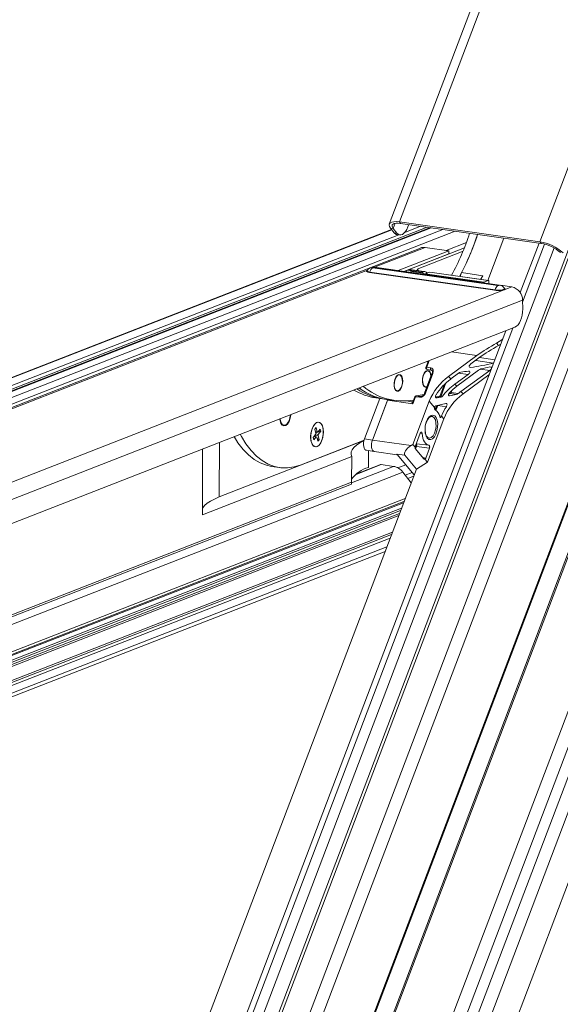
# Model space of a CAD drawing. Units: millimetres. Extents: x -23272466 to 44913, y -22484615 to 188.
# Drawn here: x -23269865 to -23269852, y -22483740 to -22483716 of the extents above; entities that cross this region are included whole.
import ezdxf

# ---------------------------------------------------------------- set-up
doc = ezdxf.new("R2010")
doc.units = ezdxf.units.MM
doc.layers.get('0').update_dxf_attribs({"lineweight": 20})
doc.layers.add('KEYLITE TEXT', color=250, linetype='Continuous', lineweight=18)

# ---------------------------------------------------------------- blocks, each defined once
blk = doc.blocks.new('izo CP FT+')
at = {"color": 152, "linetype": 'Continuous', "lineweight": 13}
for p, q in [((-23266480.08, -22487388.5), (-23266641.54, -22487813.66)), ((-23266478.2, -22487389.39), (-23266639.67, -22487814.56)), ((-23266485.33, -22487391.73), (-23266643.48, -22487808.16)), ((-23266642.1, -22487810.36), (-23266482.96, -22487391.31)), ((-23266495.6, -22487393.2), (-23266650.49, -22487801.05)), ((-23266650.32, -22487801.26), (-23266495.49, -22487393.55)), ((-23266509.37, -22487399.77), (-23266658.22, -22487791.72)), ((-23266641.01, -22487768.01), (-23266503.75, -22487406.57)), ((-23266640.95, -22487768.22), (-23266503.69, -22487406.77)), ((-23266481.3, -22487408.8), (-23266630.25, -22487801.01)), ((-23266550.57, -22487409.07), (-23266608.01, -22487560.33)), ((-23266606.38, -22487559.98), (-23266549.12, -22487409.2)), ((-23266660.81, -22487780.79), (-23266521.07, -22487412.83)), ((-23266526.47, -22487412.44), (-23266583.73, -22487563.21)), ((-23266522.23, -22487414.61), (-23266661.21, -22487780.58)), ((-23266518.16, -22487417.08), (-23266660.11, -22487790.87)), ((-23266607.37, -22487561.07), (-23266607.04, -22487560.21)), ((-23266606.38, -22487559.98), (-23266606.19, -22487560.22)), ((-23266606.38, -22487559.98), (-23266583.73, -22487563.21)), ((-23266606.19, -22487560.22), (-23266583.53, -22487563.45)), ((-23266602.96, -22487560.68), (-23266605.53, -22487561.68)), ((-23266604.88, -22487560.4), (-23266605.03, -22487560.79)), ((-23266607.67, -22487561.18), (-23266730.58, -22487609.07)), ((-23266607.62, -22487561.24), (-23266730.43, -22487609.08)), ((-23266606.5, -22487562.06), (-23266728.07, -22487609.42)), ((-23266601.9, -22487560.83), (-23266727.04, -22487609.58)), ((-23266601.39, -22487560.9), (-23266726.5, -22487609.65)), ((-23266601.24, -22487560.92), (-23266726.35, -22487609.67)), ((-23266599.39, -22487561.19), (-23266724.5, -22487609.93)), ((-23266597.38, -22487561.47), (-23266723.86, -22487610.75)), ((-23266607.81, -22487561.01), (-23266607.37, -22487561.07)), ((-23266607.23, -22487561.73), (-23266607.81, -22487561.01)), ((-23266606.8, -22487561.79), (-23266607.37, -22487561.07)), ((-23266607.23, -22487561.73), (-23266606.8, -22487561.79)), ((-23266606.77, -22487562.02), (-23266606.34, -22487562.08)), ((-23266595.58, -22487563.31), (-23266598.86, -22487564.59)), ((-23266589.52, -22487562.59), (-23266592.11, -22487569.42)), ((-23266583.86, -22487563.4), (-23266586.89, -22487571.38)), ((-23266586.5, -22487572.92), (-23266582.95, -22487563.56)), ((-23266583.53, -22487563.45), (-23266583.73, -22487563.21)), ((-23266602.97, -22487564.19), (-23266740.53, -22487617.79)), ((-23266663.64, -22487780.64), (-23266581.43, -22487564.16)), ((-23266610.41, -22487567.29), (-23266602.23, -22487564.11)), ((-23266598.43, -22487564.65), (-23266606.6, -22487567.83)), ((-23266595.9, -22487564.15), (-23266605.69, -22487567.96)), ((-23266598.43, -22487565.14), (-23266605.69, -22487567.96)), ((-23266603.52, -22487567.58), (-23266596.12, -22487564.69)), ((-23266598.43, -22487564.65), (-23266602.23, -22487564.11)), ((-23266598.43, -22487565.14), (-23266598.43, -22487564.65)), ((-23266740.15, -22487617.84), (-23266611.55, -22487567.74)), ((-23266591, -22487571.01), (-23266611.18, -22487568.14)), ((-23266590.95, -22487570.94), (-23266611.14, -22487568.06)), ((-23266610.68, -22487567.36), (-23266590.5, -22487570.23)), ((-23266590.37, -22487570.19), (-23266610.56, -22487567.31)), ((-23266590.23, -22487570.17), (-23266610.42, -22487567.29)), ((-23266602.28, -22487568.46), (-23266605.3, -22487568.03)), ((-23266602.82, -22487568.06), (-23266605.08, -22487567.74)), ((-23266604.46, -22487567.69), (-23266602.57, -22487567.96)), ((-23266604.33, -22487567.72), (-23266604.46, -22487567.69)), ((-23266604.43, -22487568), (-23266602.53, -22487568.27)), ((-23266604.43, -22487568), (-23266604.36, -22487568.17)), ((-23266602.42, -22487567.98), (-23266604.32, -22487567.7)), ((-23266603.35, -22487567.74), (-23266603.54, -22487567.81)), ((-23266603.35, -22487567.74), (-23266603.52, -22487567.58)), ((-23266603.35, -22487567.84), (-23266603.35, -22487567.74)), ((-23266602.57, -22487567.96), (-23266602.82, -22487568.06)), ((-23266601.5, -22487568.09), (-23266602.2, -22487568.36)), ((-23266602.2, -22487568.36), (-23266592.75, -22487569.71)), ((-23266601.86, -22487568.23), (-23266602.06, -22487568.09)), ((-23266592.06, -22487569.44), (-23266601.5, -22487568.09)), ((-23266592.03, -22487569.43), (-23266601.48, -22487568.09)), ((-23266596.35, -22487568.16), (-23266596.59, -22487568.78)), ((-23266596.35, -22487568.16), (-23266592.91, -22487568.65)), ((-23266593.3, -22487569.25), (-23266592.91, -22487568.65)), ((-23266592.91, -22487568.65), (-23266593.24, -22487569.26)), ((-23266592.06, -22487569.44), (-23266592.75, -22487569.71)), ((-23266592.21, -22487569.88), (-23266592.21, -22487569.89)), ((-23266592.21, -22487569.89), (-23266592.21, -22487569.88)), ((-23266591.96, -22487569.92), (-23266591.95, -22487569.59)), ((-23266588.22, -22487570.47), (-23266590.07, -22487570.2)), ((-23266718.32, -22487621.16), (-23266588.22, -22487570.47)), ((-23266716.88, -22487623.42), (-23266586.51, -22487572.62)), ((-23266586.51, -22487572.62), (-23266586.49, -22487574.02)), ((-23266716.81, -22487627.24), (-23266587.74, -22487576.96)), ((-23266589.23, -22487577.54), (-23266665.96, -22487779.58)), ((-23266665.04, -22487779.73), (-23266588.09, -22487577.09)), ((-23266590.4, -22487579.92), (-23266590.71, -22487579.53)), ((-23266590.4, -22487579.92), (-23266590.04, -22487579.71)), ((-23266597.98, -22487580.95), (-23266593.87, -22487581.53)), ((-23266590.1, -22487579.84), (-23266590.23, -22487579.82)), ((-23266601.75, -22487582.51), (-23266602.11, -22487583.44)), ((-23266601.62, -22487582.48), (-23266601.97, -22487583.41)), ((-23266601.96, -22487582.5), (-23266601.76, -22487582.52)), ((-23266601.59, -22487582.35), (-23266601.62, -22487582.48)), ((-23266593.87, -22487581.53), (-23266598.45, -22487584.89)), ((-23266594.84, -22487582.87), (-23266593.55, -22487581.92)), ((-23266591.23, -22487582.77), (-23266594.08, -22487582.31)), ((-23266593.47, -22487581.86), (-23266590.99, -22487582.19)), ((-23266602.11, -22487584.1), (-23266602.34, -22487584.28)), ((-23266601.13, -22487584.44), (-23266602.33, -22487587.6)), ((-23266600.99, -22487584.41), (-23266602.19, -22487587.57)), ((-23266601.97, -22487583.41), (-23266601.33, -22487583.51)), ((-23266601.91, -22487583.78), (-23266601.27, -22487583.87)), ((-23266601.27, -22487583.87), (-23266601.24, -22487583.87)), ((-23266598.11, -22487585.3), (-23266596.87, -22487584.38)), ((-23266597.13, -22487586.48), (-23266593.61, -22487583.86)), ((-23266595.3, -22487584.59), (-23266596.84, -22487584.36)), ((-23266591.82, -22487583.96), (-23266596.45, -22487587.3)), ((-23266595.08, -22487583.41), (-23266594.9, -22487583.44)), ((-23266591.82, -22487583.96), (-23266593.37, -22487583.73)), ((-23266606.69, -22487584.75), (-23266606.91, -22487584.92)), ((-23266602.6, -22487586.16), (-23266602.44, -22487586.39)), ((-23266599.8, -22487587.98), (-23266599.1, -22487586.15)), ((-23266598.87, -22487585.93), (-23266599.67, -22487588.04)), ((-23266598.11, -22487585.3), (-23266598.45, -22487584.89)), ((-23266595.3, -22487584.59), (-23266597.43, -22487586.12)), ((-23266597.13, -22487586.48), (-23266597.43, -22487586.12)), ((-23266596.11, -22487587.72), (-23266591.93, -22487584.66)), ((-23266607.18, -22487586.8), (-23266607.01, -22487587.04)), ((-23266597.21, -22487587.81), (-23266598.17, -22487587.66)), ((-23266598.16, -22487587.43), (-23266598.12, -22487587.33)), ((-23266597.9, -22487587.11), (-23266598.04, -22487587.49)), ((-23266598.04, -22487587.49), (-23266596.91, -22487587.66)), ((-23266596.11, -22487587.72), (-23266596.45, -22487587.3)), ((-23266612.02, -22487594.97), (-23266609.54, -22487588.44)), ((-23266610.74, -22487595.17), (-23266608.29, -22487588.72)), ((-23266610.73, -22487595.15), (-23266608.25, -22487588.62)), ((-23266610.18, -22487588.35), (-23266609.1, -22487588.5)), ((-23266609.1, -22487588.5), (-23266608.46, -22487588.59)), ((-23266608.46, -22487588.59), (-23266607.17, -22487588.78)), ((-23266608.29, -22487588.72), (-23266604.21, -22487589.3)), ((-23266605.27, -22487588.85), (-23266604.38, -22487588.98)), ((-23266604.38, -22487588.98), (-23266604.32, -22487588.97)), ((-23266604.32, -22487588.97), (-23266604.27, -22487588.97)), ((-23266603.77, -22487588.16), (-23266604.21, -22487589.3)), ((-23266601.56, -22487588.88), (-23266604.21, -22487595.86)), ((-23266603.91, -22487588.18), (-23266604.17, -22487588.86)), ((-23266603.13, -22487588.25), (-23266603.77, -22487588.16)), ((-23266603.66, -22487588.03), (-23266603.01, -22487588.12)), ((-23266603.01, -22487588.12), (-23266602.68, -22487588.08)), ((-23266600.7, -22487589.92), (-23266601.56, -22487588.88)), ((-23266598.87, -22487589.28), (-23266600.5, -22487589.62)), ((-23266600.45, -22487588.35), (-23266600.42, -22487588.36)), ((-23266599.65, -22487588.24), (-23266600.42, -22487588.36)), ((-23266599.65, -22487588.24), (-23266599.82, -22487588.21)), ((-23266599.67, -22487588.04), (-23266599.42, -22487588.08)), ((-23266598.4, -22487587.99), (-23266598.29, -22487588.01)), ((-23266597.21, -22487587.81), (-23266598.29, -22487588.01)), ((-23266600.7, -22487589.93), (-23266600.69, -22487589.93)), ((-23266600.67, -22487590.22), (-23266600.66, -22487589.94)), ((-23266600.53, -22487590.04), (-23266600.36, -22487589.59)), ((-23266600.52, -22487589.94), (-23266600.53, -22487590.04)), ((-23266600.2, -22487589.56), (-23266600.4, -22487590.1)), ((-23266598.8, -22487589.77), (-23266600.2, -22487589.56)), ((-23266625.53, -22487592.34), (-23266625.32, -22487592.59)), ((-23266601.87, -22487598.7), (-23266599.22, -22487591.71)), ((-23266601.11, -22487591.35), (-23266601.19, -22487591.34)), ((-23266599.9, -22487591.27), (-23266599.59, -22487591.32)), ((-23266599.59, -22487591.32), (-23266599.57, -22487591.28)), ((-23266599.22, -22487591.71), (-23266599.57, -22487591.28)), ((-23266620.03, -22487593.41), (-23266619.81, -22487593.15)), ((-23266620.03, -22487593.41), (-23266619.85, -22487594.1)), ((-23266619.93, -22487593.8), (-23266619.64, -22487593.84)), ((-23266619.56, -22487593.87), (-23266619.92, -22487593.81)), ((-23266619.89, -22487594.27), (-23266619.85, -22487594.1)), ((-23266619.88, -22487593.99), (-23266619.62, -22487593.86)), ((-23266619.81, -22487593.15), (-23266619.64, -22487593.84)), ((-23266619.64, -22487593.84), (-23266619.56, -22487593.87)), ((-23266619.16, -22487593.38), (-23266619.56, -22487593.87)), ((-23266619.52, -22487593.83), (-23266619.07, -22487593.74)), ((-23266619.07, -22487593.74), (-23266619.46, -22487594.23)), ((-23266619.16, -22487593.38), (-23266619.07, -22487593.74)), ((-23266603.77, -22487596.08), (-23266603.01, -22487594.06)), ((-23266602.7, -22487594.1), (-23266603.01, -22487594.06)), ((-23266635.44, -22487604.32), (-23266612.1, -22487595.22)), ((-23266635.41, -22487595.53), (-23266635.44, -22487604.32)), ((-23266622.25, -22487599.14), (-23266612.09, -22487595.18)), ((-23266619.89, -22487594.27), (-23266620.28, -22487594.76)), ((-23266620.28, -22487594.76), (-23266620.19, -22487595.12)), ((-23266619.79, -22487594.63), (-23266620.19, -22487595.12)), ((-23266619.79, -22487594.63), (-23266620.14, -22487594.58)), ((-23266619.94, -22487594.61), (-23266620.05, -22487594.47)), ((-23266619.5, -22487594.4), (-23266619.94, -22487594.34)), ((-23266619.87, -22487594.17), (-23266619.46, -22487594.23)), ((-23266619.71, -22487594.66), (-23266619.79, -22487594.63)), ((-23266619.71, -22487594.66), (-23266619.54, -22487595.35)), ((-23266619.32, -22487595.09), (-23266619.65, -22487594.89)), ((-23266619.54, -22487595.35), (-23266619.32, -22487595.09)), ((-23266619.46, -22487594.23), (-23266619.5, -22487594.4)), ((-23266619.5, -22487594.4), (-23266619.32, -22487595.09)), ((-23266610.73, -22487595.15), (-23266612.02, -22487594.97)), ((-23266610.77, -22487595.27), (-23266610.73, -22487595.15)), ((-23266610.74, -22487595.17), (-23266604.51, -22487596.05)), ((-23266601.69, -22487594.81), (-23266601.6, -22487594.82)), ((-23266638.12, -22487596.58), (-23266638.15, -22487607.2)), ((-23266611.71, -22487596.8), (-23266610.51, -22487596.97)), ((-23266611.37, -22487596.84), (-23266611.38, -22487599.56)), ((-23266610.46, -22487596.99), (-23266606.76, -22487597.51)), ((-23266610.45, -22487596.99), (-23266606.76, -22487597.51)), ((-23266604.21, -22487595.86), (-23266604.51, -22487596.05)), ((-23266603.81, -22487596.35), (-23266604.21, -22487595.86)), ((-23266602.46, -22487598.17), (-23266603.83, -22487596.52)), ((-23266603.82, -22487596.29), (-23266603.75, -22487596.11)), ((-23266603.62, -22487596.17), (-23266603.78, -22487596.58)), ((-23266603.65, -22487595.74), (-23266601.63, -22487595.98)), ((-23266601.55, -22487596.48), (-23266603.62, -22487596.17)), ((-23266601.55, -22487596.48), (-23266602.14, -22487598.05)), ((-23266614.08, -22487597.82), (-23266638.15, -22487607.2)), ((-23266614.08, -22487597.82), (-23266614.09, -22487601.96)), ((-23266606.8, -22487597.4), (-23266605.51, -22487597.58)), ((-23266606.58, -22487597.66), (-23266606.8, -22487597.4)), ((-23266606.76, -22487597.52), (-23266606.73, -22487597.52)), ((-23266606.56, -22487597.69), (-23266606.58, -22487597.66)), ((-23266606.48, -22487597.78), (-23266606.56, -22487597.69)), ((-23266604.01, -22487600.76), (-23266606.48, -22487597.78)), ((-23266603.65, -22487599.82), (-23266605.51, -22487597.58)), ((-23266603.65, -22487599.82), (-23266601.87, -22487598.7)), ((-23266602.63, -22487597.98), (-23266602.14, -22487598.05)), ((-23266601.87, -22487598.7), (-23266602.27, -22487598.22)), ((-23266605.83, -22487600.32), (-23266725.35, -22487646.88)), ((-23266603.65, -22487599.82), (-23266664.83, -22487760.91)), ((-23266626.99, -22487599.4), (-23266625.7, -22487599.58)), ((-23266607.35, -22487599.39), (-23266614.09, -22487602.02)), ((-23266609.34, -22487599.1), (-23266613.52, -22487600.73)), ((-23266609.52, -22487599.12), (-23266613.4, -22487600.64)), ((-23266609.34, -22487599.1), (-23266607.35, -22487599.39)), ((-23266605.35, -22487599.15), (-23266606.61, -22487599.64)), ((-23266605.83, -22487600.32), (-23266604.49, -22487602.03)), ((-23266604.35, -22487600.36), (-23266605.46, -22487600.79)), ((-23266614.09, -22487601.96), (-23266726.66, -22487645.81)), ((-23266604.09, -22487600.97), (-23266605.03, -22487601.34)), ((-23266725.89, -22487645.82), (-23266614.13, -22487602.28)), ((-23266724.32, -22487651.3), (-23266605.65, -22487605.07)), ((-23266605.45, -22487604.56), (-23266724.29, -22487650.86)), ((-23266606.04, -22487606.11), (-23266725.58, -22487652.68)), ((-23266606.2, -22487606.53), (-23266725.49, -22487653.01)), ((-23266605.71, -22487605.25), (-23266713.01, -22487647.05)), ((-23266606.37, -22487606.97), (-23266725.49, -22487653.38)), ((-23266606.5, -22487607.32), (-23266725.49, -22487653.68)), ((-23266607.88, -22487610.94), (-23266724.3, -22487656.3)), ((-23266607.52, -22487609.99), (-23266723.81, -22487655.3)), ((-23266723.79, -22487655.6), (-23266607.65, -22487610.35)), ((-23266724.24, -22487658.11), (-23266608.69, -22487613.09)), ((-23266608.42, -22487612.37), (-23266724.07, -22487657.43))]:
    blk.add_line(p, q, dxfattribs=at)
at = {"color": 152, "linetype": 'Continuous', "lineweight": 13, "flags": 128}
for points in [[(-23266607.81, -22487561.01), (-23266607.97, -22487560.74), (-23266608.04, -22487560.5), (-23266608, -22487560.3), (-23266607.85, -22487560.13), (-23266607.6, -22487560.01), (-23266607.27, -22487559.95), (-23266606.86, -22487559.94), (-23266606.38, -22487559.98)], [(-23266607.37, -22487561.07), (-23266607.51, -22487560.85), (-23266607.57, -22487560.65), (-23266607.53, -22487560.48), (-23266607.41, -22487560.34), (-23266607.21, -22487560.24), (-23266606.93, -22487560.19), (-23266606.58, -22487560.18), (-23266606.19, -22487560.22)], [(-23266606.8, -22487561.79), (-23266606.6, -22487561.98), (-23266606.37, -22487562.08), (-23266606.13, -22487562.08), (-23266605.89, -22487561.99), (-23266605.65, -22487561.8), (-23266605.42, -22487561.53), (-23266605.21, -22487561.19), (-23266605.03, -22487560.79)], [(-23266611.58, -22487567.79), (-23266611.71, -22487567.88), (-23266611.69, -22487567.98), (-23266611.5, -22487568.07), (-23266611.18, -22487568.14)], [(-23266611.14, -22487568.06), (-23266611.43, -22487568), (-23266611.6, -22487567.92), (-23266611.62, -22487567.83)], [(-23266610.56, -22487567.31), (-23266610.6, -22487567.3), (-23266610.65, -22487567.3), (-23266610.69, -22487567.31), (-23266610.72, -22487567.32), (-23266610.74, -22487567.33), (-23266610.73, -22487567.34), (-23266610.71, -22487567.35), (-23266610.68, -22487567.36)], [(-23266610.42, -22487567.29), (-23266610.49, -22487567.29), (-23266610.56, -22487567.31)], [(-23266602.53, -22487568.27), (-23266602.36, -22487568.37), (-23266602.26, -22487568.45)], [(-23266601.5, -22487568.09), (-23266601.48, -22487568.09), (-23266601.48, -22487568.09)], [(-23266591.95, -22487569.59), (-23266591.96, -22487569.55), (-23266591.96, -22487569.52), (-23266591.97, -22487569.49), (-23266591.98, -22487569.46), (-23266592, -22487569.45), (-23266592.02, -22487569.44), (-23266592.04, -22487569.43), (-23266592.06, -22487569.44)], [(-23266590.5, -22487570.23), (-23266590.45, -22487570.24), (-23266590.4, -22487570.24), (-23266590.36, -22487570.23), (-23266590.33, -22487570.22), (-23266590.32, -22487570.21), (-23266590.32, -22487570.2), (-23266590.34, -22487570.19), (-23266590.37, -22487570.19)], [(-23266590.23, -22487570.17), (-23266590.3, -22487570.17), (-23266590.37, -22487570.19)], [(-23266589.44, -22487570.69), (-23266589.37, -22487570.73), (-23266589.35, -22487570.83), (-23266589.49, -22487570.93), (-23266589.78, -22487571), (-23266590.17, -22487571.04), (-23266590.59, -22487571.05), (-23266591, -22487571.01)], [(-23266589.43, -22487570.71), (-23266589.44, -22487570.78), (-23266589.57, -22487570.86), (-23266589.83, -22487570.93), (-23266590.19, -22487570.97), (-23266590.58, -22487570.97), (-23266590.95, -22487570.94)], [(-23266587.74, -22487576.96), (-23266587.49, -22487576.81), (-23266587.25, -22487576.58), (-23266587.03, -22487576.27), (-23266586.84, -22487575.89), (-23266586.69, -22487575.46), (-23266586.57, -22487574.99), (-23266586.51, -22487574.51), (-23266586.49, -22487574.02)], [(-23266590.71, -22487579.53), (-23266589.88, -22487578.99), (-23266589.72, -22487578.84)], [(-23266601.62, -22487582.48), (-23266601.66, -22487582.48), (-23266601.69, -22487582.48), (-23266601.72, -22487582.48), (-23266601.74, -22487582.49), (-23266601.75, -22487582.51), (-23266601.75, -22487582.51)], [(-23266606.53, -22487587.26), (-23266606.78, -22487587.29), (-23266607.01, -22487587.14), (-23266607.17, -22487586.83), (-23266607.25, -22487586.39), (-23266607.24, -22487585.9), (-23266607.14, -22487585.41), (-23266606.95, -22487584.99), (-23266606.71, -22487584.7), (-23266606.46, -22487584.57), (-23266606.21, -22487584.63), (-23266606.01, -22487584.87), (-23266605.89, -22487585.25), (-23266605.85, -22487585.72), (-23266605.91, -22487586.22), (-23266606.06, -22487586.68), (-23266606.28, -22487587.05), (-23266606.53, -22487587.26)], [(-23266601.95, -22487586.61), (-23266602.21, -22487586.64), (-23266602.43, -22487586.49), (-23266602.6, -22487586.18), (-23266602.68, -22487585.75), (-23266602.66, -22487585.25), (-23266602.56, -22487584.76), (-23266602.37, -22487584.34), (-23266602.14, -22487584.05), (-23266601.88, -22487583.93), (-23266601.63, -22487583.99), (-23266601.44, -22487584.22), (-23266601.31, -22487584.6), (-23266601.28, -22487584.84)], [(-23266601.99, -22487584.03), (-23266602.23, -22487584.22), (-23266602.44, -22487584.55), (-23266602.58, -22487584.99), (-23266602.64, -22487585.46), (-23266602.62, -22487585.91), (-23266602.5, -22487586.28), (-23266602.32, -22487586.51), (-23266602.09, -22487586.58), (-23266601.92, -22487586.52)], [(-23266601.97, -22487583.41), (-23266602.01, -22487583.41), (-23266602.05, -22487583.41), (-23266602.08, -22487583.42), (-23266602.1, -22487583.43), (-23266602.11, -22487583.44), (-23266602.11, -22487583.44)], [(-23266601.97, -22487583.41), (-23266601.99, -22487583.48), (-23266602, -22487583.55), (-23266602, -22487583.61), (-23266601.99, -22487583.67), (-23266601.98, -22487583.72), (-23266601.95, -22487583.76), (-23266601.92, -22487583.78), (-23266601.91, -22487583.78)], [(-23266601.32, -22487584.93), (-23266601.32, -22487584.89), (-23266601.39, -22487584.47), (-23266601.54, -22487584.17), (-23266601.75, -22487584.01), (-23266601.99, -22487584.03)], [(-23266601.33, -22487583.51), (-23266601.35, -22487583.57), (-23266601.36, -22487583.64), (-23266601.36, -22487583.71), (-23266601.35, -22487583.77), (-23266601.33, -22487583.82), (-23266601.31, -22487583.85), (-23266601.27, -22487583.87), (-23266601.27, -22487583.87)], [(-23266601.33, -22487583.51), (-23266601.16, -22487583.57), (-23266601.03, -22487583.68), (-23266600.95, -22487583.85), (-23266600.92, -22487584.08), (-23266600.98, -22487584.37), (-23266600.99, -22487584.41)], [(-23266601.11, -22487584.5), (-23266601.09, -22487584.47), (-23266601.03, -22487584.27), (-23266601.02, -22487584.11), (-23266601.06, -22487583.99), (-23266601.13, -22487583.91), (-23266601.22, -22487583.87), (-23266601.24, -22487583.87)], [(-23266600.99, -22487584.41), (-23266601.03, -22487584.41), (-23266601.07, -22487584.41), (-23266601.1, -22487584.41), (-23266601.12, -22487584.42), (-23266601.13, -22487584.44), (-23266601.13, -22487584.44)], [(-23266607.15, -22487586.74), (-23266607.01, -22487587.05), (-23266606.8, -22487587.21), (-23266606.56, -22487587.2), (-23266606.32, -22487587.02), (-23266606.11, -22487586.69), (-23266605.96, -22487586.26), (-23266605.89, -22487585.79), (-23266605.92, -22487585.33), (-23266606.03, -22487584.96), (-23266606.21, -22487584.72), (-23266606.43, -22487584.64), (-23266606.68, -22487584.74), (-23266606.91, -22487585), (-23266607.09, -22487585.39), (-23266607.2, -22487585.84), (-23266607.22, -22487586.32), (-23266607.15, -22487586.74)], [(-23266602.19, -22487587.57), (-23266602.23, -22487587.56), (-23266602.27, -22487587.56), (-23266602.29, -22487587.57), (-23266602.32, -22487587.58), (-23266602.33, -22487587.59), (-23266602.33, -22487587.6)], [(-23266598.29, -22487588.01), (-23266598.37, -22487588.01), (-23266598.43, -22487587.97), (-23266598.47, -22487587.91), (-23266598.47, -22487587.83), (-23266598.45, -22487587.73), (-23266598.4, -22487587.62), (-23266598.31, -22487587.51)], [(-23266598.37, -22487587.6), (-23266598.34, -22487587.58), (-23266598.26, -22487587.55)], [(-23266608.29, -22487588.72), (-23266608.26, -22487588.66), (-23266608.24, -22487588.62)], [(-23266604.38, -22487588.98), (-23266604.34, -22487588.98), (-23266604.3, -22487588.97)], [(-23266604.3, -22487588.98), (-23266604.3, -22487588.98), (-23266604.3, -22487588.98)], [(-23266603.91, -22487588.18), (-23266603.91, -22487588.18), (-23266603.9, -22487588.17), (-23266603.88, -22487588.16), (-23266603.85, -22487588.15), (-23266603.81, -22487588.15), (-23266603.77, -22487588.16)], [(-23266603.66, -22487588.03), (-23266603.7, -22487588.02), (-23266603.7, -22487588.02)], [(-23266602.37, -22487587.8), (-23266602.4, -22487587.81), (-23266603.66, -22487588.03)], [(-23266600.42, -22487588.36), (-23266600.48, -22487588.35), (-23266600.53, -22487588.3), (-23266600.56, -22487588.23), (-23266600.57, -22487588.13), (-23266600.55, -22487588.02), (-23266600.51, -22487587.91), (-23266600.48, -22487587.86)], [(-23266598.87, -22487589.28), (-23266598.8, -22487589.28), (-23266598.74, -22487589.31), (-23266598.71, -22487589.38), (-23266598.7, -22487589.47), (-23266598.72, -22487589.57), (-23266598.76, -22487589.68), (-23266598.8, -22487589.77)], [(-23266625.67, -22487591.73), (-23266625.63, -22487592.02), (-23266625.49, -22487592.46), (-23266625.28, -22487592.76), (-23266625.01, -22487592.88), (-23266624.71, -22487592.81), (-23266624.43, -22487592.56), (-23266624.18, -22487592.16), (-23266624, -22487591.64), (-23266623.9, -22487591.08), (-23266623.9, -22487591.04)], [(-23266625.62, -22487591.71), (-23266625.61, -22487591.76), (-23266625.52, -22487592.22), (-23266625.34, -22487592.56), (-23266625.11, -22487592.75), (-23266624.84, -22487592.76), (-23266624.56, -22487592.6), (-23266624.31, -22487592.28), (-23266624.11, -22487591.83), (-23266623.98, -22487591.31), (-23266623.95, -22487591.06)], [(-23266620.7, -22487594.65), (-23266620.66, -22487595.2), (-23266620.52, -22487595.67), (-23266620.32, -22487596.02), (-23266620.05, -22487596.2), (-23266619.76, -22487596.22), (-23266619.45, -22487596.06), (-23266619.17, -22487595.73), (-23266618.93, -22487595.28), (-23266618.75, -22487594.73), (-23266618.66, -22487594.14), (-23266618.66, -22487593.56), (-23266618.75, -22487593.05), (-23266618.92, -22487592.63), (-23266619.16, -22487592.37), (-23266619.44, -22487592.26), (-23266619.75, -22487592.34), (-23266620.04, -22487592.58), (-23266620.31, -22487592.98), (-23266620.52, -22487593.48), (-23266620.65, -22487594.06), (-23266620.7, -22487594.65)], [(-23266620.61, -22487595.4), (-23266620.45, -22487595.83), (-23266620.22, -22487596.11), (-23266619.94, -22487596.23), (-23266619.64, -22487596.17), (-23266619.34, -22487595.95), (-23266619.07, -22487595.57), (-23266618.85, -22487595.07), (-23266618.71, -22487594.5), (-23266618.65, -22487593.91), (-23266618.69, -22487593.35), (-23266618.81, -22487592.87), (-23266619.01, -22487592.51), (-23266619.26, -22487592.31), (-23266619.56, -22487592.27), (-23266619.86, -22487592.42), (-23266620.15, -22487592.72), (-23266620.4, -22487593.16), (-23266620.58, -22487593.7), (-23266620.68, -22487594.29), (-23266620.69, -22487594.87), (-23266620.61, -22487595.4)], [(-23266601.89, -22487594.85), (-23266602.09, -22487594.49), (-23266602.21, -22487594.02), (-23266602.25, -22487593.46), (-23266602.2, -22487592.86), (-23266602.05, -22487592.29), (-23266601.84, -22487591.8), (-23266601.57, -22487591.41), (-23266601.27, -22487591.18), (-23266600.97, -22487591.12), (-23266600.69, -22487591.24), (-23266600.45, -22487591.52), (-23266600.29, -22487591.94), (-23266600.21, -22487592.47), (-23266600.22, -22487593.05), (-23266600.32, -22487593.64), (-23266600.5, -22487594.18), (-23266600.74, -22487594.62), (-23266601.03, -22487594.93), (-23266601.33, -22487595.08), (-23266601.63, -22487595.05), (-23266601.89, -22487594.85)], [(-23266602.25, -22487593.52), (-23266602.19, -22487594.04), (-23266602.04, -22487594.46), (-23266601.81, -22487594.73), (-23266601.54, -22487594.82), (-23266601.25, -22487594.73), (-23266600.96, -22487594.46), (-23266600.72, -22487594.04), (-23266600.55, -22487593.51), (-23266600.47, -22487592.94), (-23266600.48, -22487592.39), (-23266600.58, -22487591.91), (-23266600.77, -22487591.56), (-23266600.77, -22487591.56)], [(-23266600.77, -22487591.56), (-23266601.03, -22487591.37), (-23266601.32, -22487591.37), (-23266601.61, -22487591.56), (-23266601.87, -22487591.91), (-23266602.08, -22487592.39), (-23266602.09, -22487592.42)], [(-23266601.19, -22487591.34), (-23266601.4, -22487591.36), (-23266601.65, -22487591.5)], [(-23266599.59, -22487591.32), (-23266599.62, -22487591.39), (-23266599.66, -22487591.45), (-23266599.7, -22487591.48), (-23266599.74, -22487591.5), (-23266599.78, -22487591.49), (-23266599.82, -22487591.47), (-23266599.85, -22487591.43), (-23266599.88, -22487591.37)], [(-23266603.01, -22487594.06), (-23266602.97, -22487593.98), (-23266602.92, -22487593.92), (-23266602.87, -22487593.89), (-23266602.83, -22487593.88), (-23266602.78, -22487593.9), (-23266602.74, -22487593.95), (-23266602.71, -22487594.02), (-23266602.7, -22487594.1)], [(-23266602.7, -22487594.1), (-23266602.65, -22487594.48), (-23266602.58, -22487594.83), (-23266602.48, -22487595.14), (-23266602.35, -22487595.41), (-23266602.19, -22487595.64), (-23266602.02, -22487595.81), (-23266601.83, -22487595.93), (-23266601.63, -22487595.98)], [(-23266633.04, -22487594.6), (-23266632.42, -22487595.59), (-23266631.6, -22487596.65), (-23266630.73, -22487597.54), (-23266629.81, -22487598.28), (-23266628.83, -22487598.84), (-23266627.82, -22487599.22), (-23266626.99, -22487599.4)], [(-23266632.06, -22487594.22), (-23266631.88, -22487594.56), (-23266631.13, -22487595.77), (-23266630.32, -22487596.83), (-23266629.44, -22487597.73), (-23266628.52, -22487598.46), (-23266627.54, -22487599.02), (-23266626.53, -22487599.4), (-23266625.49, -22487599.61), (-23266624.42, -22487599.63), (-23266623.34, -22487599.47), (-23266622.25, -22487599.14)], [(-23266612.11, -22487595.25), (-23266612.13, -22487595.27), (-23266612.78, -22487595.61), (-23266613.32, -22487595.96), (-23266613.72, -22487596.33), (-23266614.01, -22487596.7), (-23266614.16, -22487597.07), (-23266614.18, -22487597.45), (-23266614.08, -22487597.82)], [(-23266611.71, -22487596.8), (-23266611.8, -22487596.77), (-23266611.94, -22487596.65), (-23266612.06, -22487596.47), (-23266612.13, -22487596.21), (-23266612.17, -22487595.92), (-23266612.16, -22487595.6), (-23266612.11, -22487595.27), (-23266612.02, -22487594.97)], [(-23266610.46, -22487596.99), (-23266610.6, -22487596.91), (-23266610.71, -22487596.77), (-23266610.81, -22487596.57), (-23266610.87, -22487596.32), (-23266610.89, -22487596.04), (-23266610.87, -22487595.74), (-23266610.82, -22487595.44), (-23266610.74, -22487595.17)], [(-23266602.08, -22487594.52), (-23266601.9, -22487594.72), (-23266601.69, -22487594.81)], [(-23266601.63, -22487595.98), (-23266601.59, -22487596), (-23266601.56, -22487596.04), (-23266601.53, -22487596.09), (-23266601.51, -22487596.16), (-23266601.5, -22487596.24), (-23266601.51, -22487596.32), (-23266601.52, -22487596.41), (-23266601.55, -22487596.48)], [(-23266606.76, -22487597.51), (-23266606.77, -22487597.51), (-23266606.8, -22487597.42), (-23266606.8, -22487597.4), (-23266606.8, -22487597.4)], [(-23266606.76, -22487597.51), (-23266606.74, -22487597.52), (-23266606.73, -22487597.52)], [(-23266606.72, -22487597.52), (-23266606.66, -22487597.56), (-23266606.66, -22487597.57)], [(-23266609.52, -22487599.12), (-23266609.44, -22487599.1), (-23266609.34, -22487599.1)], [(-23266614.14, -22487602.26), (-23266614.13, -22487602.27), (-23266614.11, -22487602.22), (-23266614.1, -22487602.12), (-23266614.09, -22487602.03), (-23266614.09, -22487601.96)], [(-23266638.15, -22487606.21), (-23266638.08, -22487606.08), (-23266637.8, -22487605.71), (-23266637.39, -22487605.34), (-23266636.86, -22487604.99), (-23266636.21, -22487604.65), (-23266635.44, -22487604.32)]]:
    blk.add_lwpolyline(points, dxfattribs=at)
at = {"color": 152, "linetype": 'Continuous', "lineweight": 13}
for centre, radius, start, end in [((-23266606.65, -22487561.33), 0.704, 215.043, 260.1238), ((-23266633.52, -22487549.34), 40.43, 331.5669, 342.038), ((-23266632.23, -22487549.52), 40.43, 331.5669, 342.038), ((-23266633.41, -22487549.05), 41.7, 332.7159, 341.9185), ((-23266584.59, -22487569.88), 6.73, 46.9003, 82.578), ((-23266584.25, -22487569.01), 5.61, 46.9002, 82.578), ((-23266602.45, -22487565.53), 1.44, 81.4695, 111.1367), ((-23266610.65, -22487568.36), 1.09, 77.6957, 151.2722), ((-23266611.24, -22487568.05), 0.1, 302.2008, 352.0234), ((-23266610.15, -22487568.2), 1, 122.1972, 172.0229), ((-23266605.01, -22487568.03), 0.299, 103.624, 177.8282), ((-23266604.46, -22487571.66), 3.97, 90.0545, 98.9478), ((-23266604.46, -22487568.18), 0.185, 80.6555, 159.3759), ((-23266603.08, -22487568.73), 0.719, 40.143, 68.554), ((-23266602.58, -22487569.12), 1.15, 63.0122, 89.0897), ((-23266602.11, -22487568.5), 0.165, 119.4673, 162.0355), ((-23266592.66, -22487569.85), 0.172, 120.3504, 161.1524), ((-23266589.96, -22487571.08), 1, 122.1972, 172.0229), ((-23266590.34, -22487571.16), 0.995, 26.6071, 84.1433), ((-23266590.43, -22487566.68), 4.37, 262.2997, 275.5686), ((-23266591.05, -22487570.93), 0.1, 302.2008, 352.0234), ((-23266588.68, -22487572.59), 2.17, 359.1212, 77.7857), ((-23266601.66, -22487582.37), 0.166, 203.8351, 258.5945), ((-23266601.95, -22487582.43), 0.217, 323.8705, 17.883), ((-23266601.88, -22487583.53), 0.25, 159.2048, 261.8878), ((-23266593.2, -22487592.18), 8.99, 125.7909, 158.478), ((-23266608.77, -22487578.74), 9.71, 239.2442, 261.6885), ((-23266607.64, -22487578.69), 9.93, 235.7122, 261.5092), ((-23266607.61, -22487578.62), 10, 235.8081, 261.4132), ((-23266606.97, -22487578.7), 10, 233.6542, 261.4626), ((-23266606.94, -22487578.63), 10.08, 233.7613, 261.3555), ((-23266605.79, -22487578.97), 9.88, 229.4989, 279.7883), ((-23266603.09, -22487587.32), 0.928, 267.3676, 344.5499), ((-23266602.99, -22487587.38), 0.738, 268.6078, 338.1012), ((-23266602.27, -22487587.61), 0.0611, 168.0691, 228.1297), ((-23266590.85, -22487595.01), 8.99, 125.7909, 158.478), ((-23266603.01, -22487576.15), 12.48, 291.3886, 292.805), ((-23266598.36, -22487587.37), 0.206, 300.4607, 343.9734), ((-23266598.15, -22487587.55), 0.11, 179.0392, 256.8595), ((-23266598.32, -22487587.41), 0.291, 300.4562, 343.9771), ((-23266598.01, -22487587.27), 0.222, 226.392, 262.3393), ((-23266597.35, -22487587.17), 0.656, 282.3275, 312.2994), ((-23266603.68, -22487588.8), 0.729, 194.4667, 223.4044), ((-23266604.33, -22487588.8), 0.174, 280.1715, 341.5985), ((-23266603.02, -22487589.2), 1.2, 163.1748, 184.5392), ((-23266603.68, -22487588.27), 0.25, 96.2211, 159.2048), ((-23266603.6, -22487588.2), 0.18, 108.8376, 167.0248), ((-23266602.95, -22487588.29), 0.18, 108.8376, 167.0248), ((-23266602.47, -22487577.98), 10.44, 280.7094, 284.229), ((-23266600.42, -22487588.25), 0.103, 174.3164, 256.4524), ((-23266602.4, -22487578.05), 10.49, 280.7136, 284.2265), ((-23266599.98, -22487587.93), 0.189, 294.4253, 345.4951), ((-23266599.8, -22487588.11), 0.105, 175.5802, 256.5534), ((-23266599.93, -22487587.97), 0.266, 294.4213, 345.4998), ((-23266599.64, -22487587.82), 0.222, 226.3924, 262.3397), ((-23266599.75, -22487587.87), 0.385, 285.0572, 327.7073), ((-23266600.36, -22487590.03), 0.359, 162.3836, 226.1084), ((-23266600.33, -22487589.95), 0.373, 118.3916, 175.5693), ((-23266601.16, -22487589.91), 0.5, 356.5762, 11.8651), ((-23266601.45, -22487591.65), 1.6, 10.1456, 57.9587), ((-23266600.37, -22487589.88), 0.222, 226.3871, 262.345), ((-23266610.44, -22487596.93), 0.0551, 255.5972, 262.3091), ((-23266603.15, -22487596.31), 0.662, 159.5886, 183.3649), ((-23266604.11, -22487595.98), 0.385, 339.5246, 4.3746), ((-23266603.6, -22487595.95), 0.222, 226.392, 262.3393), ((-23266604.02, -22487595.99), 0.438, 335.5581, 32.1082), ((-23266602.43, -22487597.96), 0.3, 302.7255, 343.449), ((-23266610.14, -22487604.22), 4.82, 104.8765, 144.9278), ((-23266607.75, -22487601.74), 2.39, 36.6977, 80.3441)]:
    blk.add_arc(centre, radius, start, end, dxfattribs=at)
for centre, major_axis, ratio, start_param, end_param in [((-23266589.97, -22487586.25), (10.65, 7.53), 0.468488, 1.317688, 1.606352), ((-23266589.82, -22487586.15), (9.79, 6.92), 0.468438, 1.306699, 1.620993), ((-23266594.67, -22487583.06), (0.446, 0.315), 0.468438, 1.620993, 3.872659), ((-23266577.04, -22487554.81), (34.12, 24.12), 0.468438, 3.872659, 3.986954), ((-23266596.71, -22487584.56), (0.415, 0.294), 0.468438, 0.711263, 1.620993), ((-23266578.03, -22487555.53), (34.08, 24.09), 0.468438, 3.852856, 3.892778), ((-23266595.45, -22487584.4), (0.428, 0.303), 0.468438, 4.733292, 7.034371), ((-23266593.44, -22487584.06), (0.449, 0.318), 0.468438, 0.813721, 1.620993), ((-23266578.03, -22487555.53), (34.08, 24.09), 0.468438, 3.955313, 3.99913), ((-23266591.98, -22487583.75), (0.465, 0.329), 0.468438, 4.733292, 5.390923), ((-23266591.98, -22487583.75), (0.465, 0.329), 0.468438, 5.959723, 7.140722), ((-23266594.81, -22487590.17), (5.7, 4.87), 0.781632, 1.48351, 1.955258), ((-23266594.05, -22487591.08), (5.86, 4.68), 0.798988, 1.509847, 1.88483), ((-23266593.84, -22487591.35), (5.7, 4.87), 0.781632, 1.48351, 1.691947), ((-23266593.08, -22487592.26), (5.86, 4.68), 0.798988, 1.509847, 1.586977), ((-23266600.61, -22487590.02), (0.065, 0.293), 0.291672, 3.70026, 4.714633), ((-23266600.57, -22487590.07), (0.138, 0.297), 0.518499, 3.990839, 4.84824), ((-23266593.08, -22487592.26), (5.86, 4.68), 0.798988, 1.970188, 2.207978), ((-23266604.02, -22487596.64), (1.52, 0.9), 0.430075, 1.639177, 3.209973), ((-23266603.42, -22487596.26), (0.42, 0.248), 0.43001, 2.471893, 3.209958), ((-23266602.05, -22487597.91), (0.42, 0.248), 0.43001, 3.209958, 3.948022)]:
    blk.add_ellipse(centre, major_axis=major_axis, ratio=ratio, start_param=start_param, end_param=end_param, dxfattribs=at)

msp = doc.modelspace()

# ---------------------------------------------------------------- block references
at = {"layer": 'KEYLITE TEXT', "ltscale": 10, "xscale": 0.15, "yscale": 0.15, "zscale": 0.15}
msp.add_blockref('izo CP FT+', (-19779864.633, -19110587.355), dxfattribs=at)

doc.saveas('drawing.dxf')
